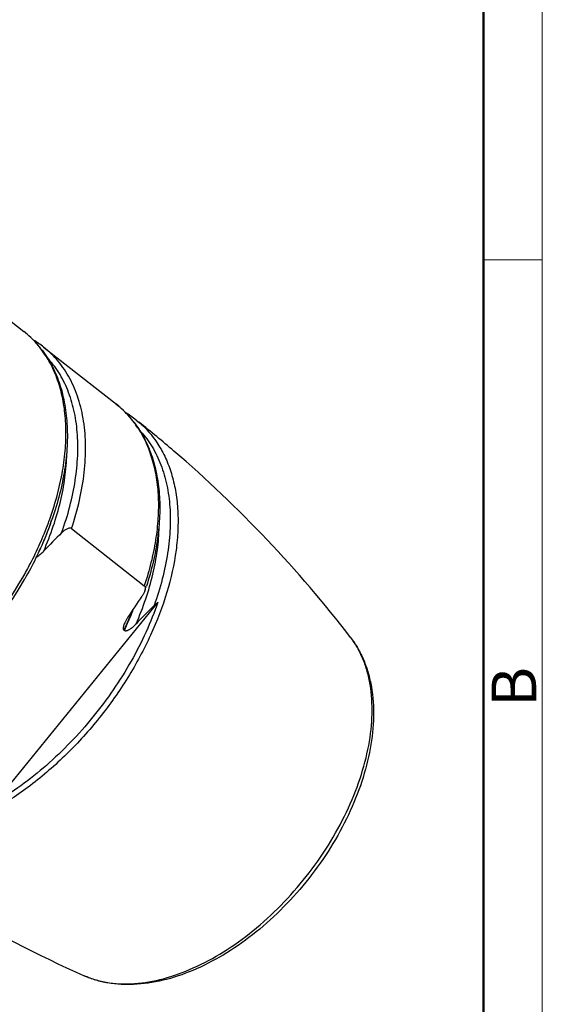
# Model space of a CAD drawing. Units: millimetres. Extents: x 11 to 592, y 29 to 584.
# Drawn here: x 572 to 592, y 483 to 522 of the extents above; entities that cross this region are included whole.
import ezdxf

# ---------------------------------------------------------------- set-up
doc = ezdxf.new("R2010")
doc.units = ezdxf.units.MM
doc.header["$MEASUREMENT"] = 0
doc.layers.get('0').update_dxf_attribs({"lineweight": 30})
doc.layers.add('DIM', color=3, linetype='Continuous', lineweight=15)
doc.layers.add('图框', color=7, linetype='Continuous', lineweight=20)
doc.styles.add('Romans字体', font='romans.shx', dxfattribs={"width": 0.75})

# ---------------------------------------------------------------- blocks, each defined once
blk = doc.blocks.new('A4')
at = {"layer": '图框', "color": 1, "lineweight": 18}
blk.add_line((2601.11, 480.86), (2601.11, 900.86), dxfattribs=at)
at = {"layer": '图框', "lineweight": 50}
blk.add_line((2594.15, 488.48), (2594.15, 870.86), dxfattribs=at)
at = {"layer": '图框', "color": 6}
blk.add_line((2601.11, 685.58), (2594.15, 685.58), dxfattribs=at)
at = {"layer": '图框', "color": 6, "insert": (2595.1, 632.54), "char_height": 5.3, "width": 5.1158, "attachment_point": 1, "rotation": 90, "style": 'Romans字体'}
blk.add_mtext('B', dxfattribs=at)

msp = doc.modelspace()

# ---------------------------------------------------------------- linework, layer by layer
for p, q in [((571.401, 510.239), (571.905, 509.842)), ((572.028, 509.741), (571.905, 509.842)), ((572.682, 509.23), (575.558, 506.966)), ((572.683, 509.23), (572.682, 509.23)), ((576.345, 506.345), (576.458, 506.252)), ((576.345, 506.345), (576.46, 506.254)), ((573.788, 502.059), (576.664, 499.794)), ((577.201, 499.137), (570.746, 491.204)), ((575.875, 498.024), (575.858, 498.038))]:
    msp.add_line(p, q)
for centre, radius, start, end in [((569.473, 506.754), 3.931, 49.4739, 51.7806), ((569.428, 506.704), 3.998, 38.0085, 49.4563), ((569.543, 506.847), 3.814, 43.5271, 49.3447), ((570.235, 506.121), 3.956, 51.7873, 58.8996), ((569.447, 506.758), 3.946, 36.6704, 43.4976), ((569.337, 506.676), 4.082, 33.9274, 36.674), ((573.08, 503.826), 4, 37.6054, 51.7291), ((573.214, 503.99), 3.787, 43.7422, 51.7801), ((573.886, 503.242), 3.959, 51.6006, 59.2241), ((573.124, 503.903), 3.913, 36.5332, 43.7534), ((572.998, 503.806), 4.072, 33.668, 36.5717), ((545.448, 467.385), 49.725, 49.3609, 51.4153), ((545.795, 467.76), 49.214, 37.5418, 49.3833), ((560.658, 506.787), 13.02, 339.7667, 340.6176), ((560.986, 506.588), 12.73, 340.0766, 340.9376), ((560.839, 506.646), 12.889, 340.068, 340.4976), ((560.959, 506.603), 12.761, 340.4976, 340.9249), ((617.879, 457.749), 62.666, 135.22259, 136.15274), ((557.81, 508.179), 16.197, 313.4066, 330.1619), ((558.013, 508.019), 16.038, 313.2843, 330.2782), ((564.853, 503.644), 12.506, 341.009, 341.9813), ((525.382, 533.217), 61.368, 325.59281, 326.5399), ((564.517, 503.428), 12.578, 336.9946, 338.5), ((621.53, 454.874), 62.663, 135.22306, 136.15275), ((564.21, 503.564), 12.893, 335.837, 336.9675), ((564.232, 503.549), 12.887, 335.8627, 336.9936), ((564.45, 503.462), 12.632, 336.9694, 338.0244), ((563.985, 503.666), 13.139, 334.6375, 335.8352), ((564.004, 503.652), 13.137, 334.6374, 335.8607), ((594.334, 529.43), 49.319, 231.9536, 246.0117)]:
    msp.add_arc(centre, radius, start, end)
for points, knots in [([(572.578, 509.166), (572.731, 508.97), (573.007, 508.544), (573.315, 507.831), (573.522, 507.045), (573.625, 506.199), (573.626, 505.302), (573.525, 504.365), (573.326, 503.4), (573.132, 502.756), (573.02, 502.433)], [0, 0, 0, 0, 0.105945, 0.215772, 0.330733, 0.451706, 0.579177, 0.713251, 0.853697, 1, 1, 1, 1]), ([(573.788, 502.059), (573.911, 502.428), (574.118, 503.159), (574.307, 504.253), (574.365, 505.299), (574.291, 506.28), (574.084, 507.182), (573.747, 507.987), (573.283, 508.682), (572.893, 509.064), (572.683, 509.23)], [0, 0, 0, 0, 0.151418, 0.295281, 0.430883, 0.558034, 0.677108, 0.789166, 0.895989, 1, 1, 1, 1]), ([(572.941, 502.466), (573.05, 502.776), (573.241, 503.393), (573.444, 504.319), (573.557, 505.218), (573.578, 506.079), (573.506, 506.893), (573.342, 507.65), (573.088, 508.342), (572.855, 508.761), (572.724, 508.955)], [0, 0, 0, 0, 0.146895, 0.287993, 0.42272, 0.550738, 0.671997, 0.786785, 0.895763, 1, 1, 1, 1]), ([(573.396, 501.888), (573.519, 502.23), (573.732, 502.911), (573.946, 503.933), (574.048, 504.918), (574.034, 505.854), (573.905, 506.726), (573.662, 507.521), (573.306, 508.228), (572.993, 508.637), (572.821, 508.82)], [0, 0, 0, 0, 0.149722, 0.292774, 0.428395, 0.556267, 0.676464, 0.789596, 0.896852, 1, 1, 1, 1]), ([(576.458, 506.252), (576.61, 506.121), (576.897, 505.833), (577.259, 505.332), (577.552, 504.767), (577.774, 504.143), (577.923, 503.466), (577.999, 502.743), (578, 501.98), (577.9, 500.897), (577.583, 499.488), (576.936, 497.797), (576.038, 496.132), (574.922, 494.553), (573.63, 493.119), (572.209, 491.882), (570.939, 491.04), (569.903, 490.51), (568.91, 490.098), (567.912, 489.825), (566.936, 489.721), (566.251, 489.727), (565.601, 489.817), (564.994, 489.99), (564.435, 490.244), (564.097, 490.467), (563.939, 490.591)], [0, 0, 0, 0, 0.023489, 0.047438, 0.072154, 0.097905, 0.124888, 0.153229, 0.182993, 0.214182, 0.280554, 0.351556, 0.425853, 0.501811, 0.57766, 0.651637, 0.722137, 0.755688, 0.787925, 0.848112, 0.876113, 0.90278, 0.928258, 0.952757, 0.976562, 1, 1, 1, 1]), ([(576.249, 506.266), (576.396, 506.076), (576.661, 505.663), (576.96, 504.974), (577.164, 504.218), (577.271, 503.403), (577.283, 502.54), (577.199, 501.639), (577.023, 500.709), (576.848, 500.088), (576.746, 499.776)], [0, 0, 0, 0, 0.106502, 0.216785, 0.332031, 0.45308, 0.580417, 0.714178, 0.854186, 1, 1, 1, 1]), ([(576.387, 506.064), (576.513, 505.875), (576.738, 505.468), (576.986, 504.799), (577.15, 504.068), (577.227, 503.283), (577.216, 502.452), (577.12, 501.585), (576.937, 500.691), (576.763, 500.095), (576.664, 499.794)], [0, 0, 0, 0, 0.104781, 0.214174, 0.329197, 0.450499, 0.578377, 0.712803, 0.853538, 1, 1, 1, 1]), ([(576.454, 505.964), (576.628, 505.782), (576.945, 505.373), (577.306, 504.666), (577.553, 503.869), (577.686, 502.994), (577.701, 502.055), (577.6, 501.065), (577.385, 500.039), (577.172, 499.355), (577.049, 499.011)], [0, 0, 0, 0, 0.103145, 0.210333, 0.323393, 0.443534, 0.571386, 0.707041, 0.850155, 1, 1, 1, 1]), ([(572.686, 501.16), (572.827, 501.484), (573.077, 502.131), (573.361, 503.109), (573.541, 504.064), (573.592, 504.695), (573.598, 505.002)], [0, 0, 0, 0, 0.266686, 0.523248, 0.768033, 1, 1, 1, 1]), ([(573.019, 502.43), (573.016, 502.423), (573.004, 502.393), (572.99, 502.364), (572.978, 502.342)], [0, 0, 0, 0, 0.248011, 1, 1, 1, 1]), ([(571.86, 500.12), (571.961, 500.297), (572.343, 500.996), (572.67, 501.727), (572.875, 502.284)], [0, 0, 0, 0, 0.255063, 1, 1, 1, 1]), ([(572.956, 502.252), (572.889, 502.067), (572.598, 501.318), (572.241, 500.595), (571.941, 500.068)], [0, 0, 0, 0, 0.244662, 1, 1, 1, 1]), ([(572.955, 502.25), (572.888, 502.065), (572.597, 501.317), (572.241, 500.595), (571.941, 500.068)], [0, 0, 0, 0, 0.244424, 1, 1, 1, 1]), ([(573.396, 501.888), (573.425, 501.916), (573.469, 501.957), (573.533, 502.005), (573.584, 502.036), (573.636, 502.061), (573.689, 502.078), (573.742, 502.081), (573.775, 502.069), (573.788, 502.059)], [0, 0, 0, 0, 0.265402, 0.39689, 0.526813, 0.654102, 0.776975, 0.892677, 1, 1, 1, 1]), ([(576.338, 498.283), (576.479, 498.607), (576.73, 499.254), (577.013, 500.232), (577.194, 501.188), (577.245, 501.819), (577.251, 502.126)], [0, 0, 0, 0, 0.266686, 0.523248, 0.768033, 1, 1, 1, 1]), ([(572.375, 500.916), (572.405, 500.93), (572.461, 500.964), (572.567, 501.043), (572.64, 501.112), (572.686, 501.16)], [0, 0, 0, 0, 0.245546, 0.495352, 1, 1, 1, 1]), ([(576.679, 499.574), (576.667, 499.54), (576.637, 499.474), (576.6, 499.411), (576.58, 499.381)], [0, 0, 0, 0, 0.495843, 1, 1, 1, 1]), ([(576.664, 499.794), (576.677, 499.783), (576.698, 499.751), (576.704, 499.694), (576.697, 499.634), (576.686, 499.594), (576.679, 499.574)], [0, 0, 0, 0, 0.226515, 0.470789, 0.730603, 1, 1, 1, 1]), ([(577.201, 499.137), (577.063, 498.739), (576.744, 497.945), (576.152, 496.788), (575.45, 495.664), (574.649, 494.592), (573.765, 493.592), (572.812, 492.682), (571.809, 491.878), (571.103, 491.413), (570.746, 491.204)], [0, 0, 0, 0, 0.121014, 0.245931, 0.373444, 0.502137, 0.630549, 0.757229, 0.880797, 1, 1, 1, 1]), ([(577.049, 499.011), (577.06, 499.023), (577.108, 499.068), (577.159, 499.11), (577.201, 499.137)], [0, 0, 0, 0, 0.2519, 1, 1, 1, 1]), ([(576.014, 498.539), (575.99, 498.504), (575.944, 498.432), (575.905, 498.357), (575.887, 498.319)], [0, 0, 0, 0, 0.502364, 1, 1, 1, 1]), ([(575.887, 498.319), (575.876, 498.295), (575.861, 498.258), (575.845, 498.209), (575.836, 498.171), (575.83, 498.134), (575.829, 498.098), (575.836, 498.063), (575.85, 498.044), (575.858, 498.038)], [0, 0, 0, 0, 0.26575, 0.396835, 0.526075, 0.652599, 0.774953, 0.89086, 1, 1, 1, 1]), ([(575.875, 498.024), (575.883, 498.018), (575.902, 498.01), (575.933, 498.009), (575.965, 498.015), (575.997, 498.026), (576.029, 498.04), (576.07, 498.062), (576.121, 498.094), (576.178, 498.136), (576.252, 498.198), (576.305, 498.248), (576.338, 498.283)], [0, 0, 0, 0, 0.052507, 0.108251, 0.167038, 0.227772, 0.289811, 0.352751, 0.480275, 0.609225, 0.73903, 1, 1, 1, 1]), ([(584.818, 497.748), (584.922, 497.611), (585.115, 497.321), (585.348, 496.845), (585.526, 496.332), (585.693, 495.59), (585.758, 494.586), (585.621, 493.325), (585.28, 492.02), (584.748, 490.707), (584.043, 489.42), (583.184, 488.198), (582.197, 487.077), (581.112, 486.089), (579.96, 485.264), (578.771, 484.627), (577.578, 484.198), (576.587, 484.026), (575.827, 484.014), (575.286, 484.067), (574.769, 484.182), (574.441, 484.301), (574.284, 484.371)], [0, 0, 0, 0, 0.024988, 0.050504, 0.076721, 0.10378, 0.160761, 0.221968, 0.287273, 0.356065, 0.427375, 0.500002, 0.572629, 0.643939, 0.71273, 0.778034, 0.839241, 0.896221, 0.923279, 0.949496, 0.975013, 1, 1, 1, 1]), ([(574.284, 484.371), (574.431, 484.305), (574.74, 484.194), (575.404, 484.048), (576.117, 484.028), (576.849, 484.119), (577.635, 484.293), (578.642, 484.661), (579.831, 485.304), (580.991, 486.139), (582.087, 487.14), (583.086, 488.276), (583.956, 489.513), (584.672, 490.813), (585.211, 492.136), (585.558, 493.443), (585.7, 494.695), (585.642, 495.683), (585.484, 496.405), (585.315, 496.896), (585.097, 497.346), (584.916, 497.62), (584.818, 497.748)], [0, 0, 0, 0, 0.023555, 0.047856, 0.099374, 0.126928, 0.155741, 0.217099, 0.28316, 0.353116, 0.425836, 0.499988, 0.57414, 0.646861, 0.716817, 0.782878, 0.844236, 0.900541, 0.926892, 0.952141, 0.976441, 1, 1, 1, 1])]:
    msp.add_open_spline(points, degree=3, knots=knots)

# ---------------------------------------------------------------- block references
at = {"layer": 'DIM', "xscale": 0.3333333333334849, "yscale": 0.3333333333333712, "zscale": 0.3333333333333333}
msp.add_blockref('A4', (-274.644, 284.152), dxfattribs=at)

doc.saveas('drawing.dxf')
